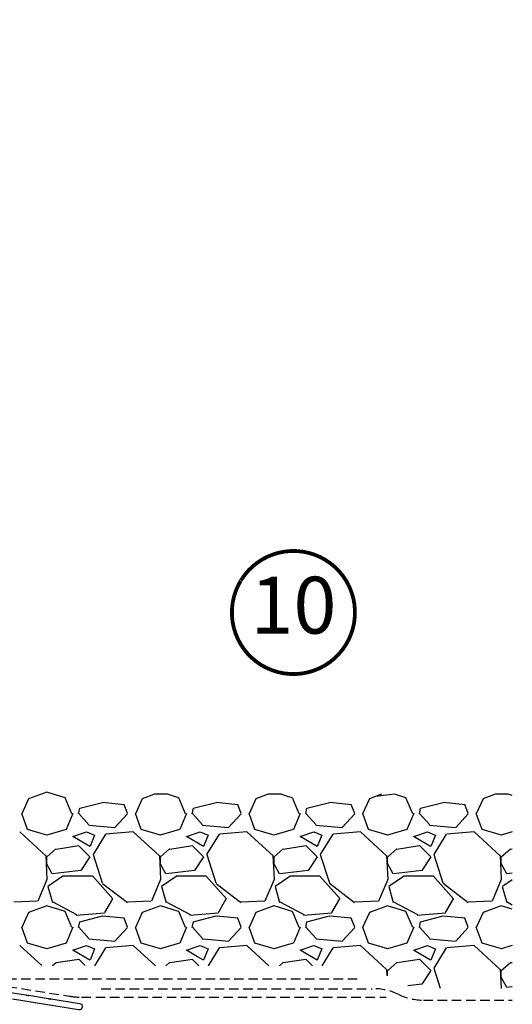
# Model space of a CAD drawing. Units: millimetres. Extents: x 67 to 1229, y -42 to 2205.
# Drawn here: x 1078 to 1208, y 415 to 675 of the extents above; entities that cross this region are included whole.
import ezdxf
from ezdxf.enums import TextEntityAlignment as Align

# ---------------------------------------------------------------- set-up
doc = ezdxf.new("R2010")
doc.units = ezdxf.units.MM
doc.header["$LTSCALE"] = 20
doc.header["$MEASUREMENT"] = 0
doc.linetypes.add('VERDECKT2', pattern=[0.1875, 0.125, -0.0625])
for name, color, linetype in [('VELUX-1_5', 1, 'Continuous'), ('VELUX-DACH', 7, 'Continuous'), ('VELUX-DACHSCHRAFFUR', 8, 'Continuous'), ('VELUX-F-1_5', 1, 'Continuous'), ('VELUX-FENSTER', 5, 'Continuous')]:
    doc.layers.add(name, color=color, linetype=linetype)
doc.styles.add('Verdana', font='verdana.ttf')

# ---------------------------------------------------------------- blocks, each defined once
blk = doc.blocks.new('CVJ_30_re')
at = {"layer": 'VELUX-FENSTER'}
blk.add_lwpolyline([(129.9233658829216, 4.754795040899239), (135.059345253947, 3.941335822614178, 0.4999999999558263), (135.4544205902093, 3.878762036498642, 0.4999999998633939), (135.8494959264208, 3.816188250599566), (140.985475297548, 3.00272903241455, 0.4999999999558263), (141.3805506338085, 2.940155246300833, 0.4999999998641549), (141.7756259700218, 2.877581460399938), (149.2829692953201, 1.688535089503034, -0.9999999999999999), (149.017030704721, 0.009464910499787038), (131.5469303395184, 2.776456979180125, 0.4610063144115094)], format="xyb", dxfattribs=at)

msp = doc.modelspace()

# ---------------------------------------------------------------- linework, layer by layer
at = {"layer": 'VELUX-1_5', "const_width": 1}
msp.add_lwpolyline([(1136.722965814331, 527.3566866166458, -680.2406413038243), (1136.6733509959, 527.2750228087131, 1.773395182032496)], format="xyb", dxfattribs=at)
at = {"layer": 'VELUX-DACH', "color": 3, "linetype": 'VERDECKT2'}
for p, q in [((1099.827849326338, 419.5702617905596), (1171.421772275488, 419.5702617905596)), ((1184.923260216388, 416.5702617905578), (1208.388527914035, 416.5702617905578))]:
    msp.add_line(p, q, dxfattribs=at)
for points in [[(882.2196274620965, 674.8063298117071), (974.8609918195209, 438.5708507003559, 0.266018831120346), (978.7336854867551, 435.4578466414734), (1091.489428762205, 417.5990913494257, 0.03929010700764451), (1094.618118063008, 417.3528581613288), (1175.072529171232, 417.3528581613288)], [(883.7640597523973, 675.3632564907595), (975.9861292772337, 440.1969792025074, 0.2660188311203481), (979.8588229444679, 437.0839751436249), (1073.36782900657, 422.2736035531844, 0.03929010700763467), (1074.932173656971, 422.150486959136), (1168.487873550216, 422.1504869591342)]]:
    msp.add_lwpolyline(points, format="xyb", dxfattribs=at)
for centre, radius, start, end in [((1171.813137934935, 404.4752469012098), 15.10008746959164, 64.20106965360783, 91.48516436345561), ((1184.923260216388, 431.5702617905578), 15, 244.1580672367952, 270)]:
    msp.add_arc(centre, radius, start, end, dxfattribs=at)
at = {"layer": 'VELUX-DACHSCHRAFFUR'}
for p, q in [((1085.450602110921, 471.4910418718562), (1080.650602794418, 469.6910464492037)), ((1090.266628111492, 469.9776177680949), (1085.466614470576, 471.477619765398)), ((1113.872408415168, 470.899211128243), (1110.650593154964, 469.6910333059957)), ((1117.317566873864, 470.8992111282303), (1113.872408415168, 470.899211128243)), ((1120.266628801603, 469.9776306676929), (1117.317566873864, 470.8992111282303)), ((1143.872433824351, 470.8992111282412), (1140.65058351551, 469.6910201627859)), ((1147.31760884264, 470.8992111282648), (1143.872433824351, 470.8992111282412)), ((1149.058964308013, 470.3550383672107), (1147.31760884264, 470.8992111282648)), ((1173.872459233532, 470.8992111282412), (1170.650573876082, 469.6910070195888)), ((1177.317650811506, 470.8992111282721), (1172.261516554807, 470.2951090739141)), ((1180.266630182199, 469.9776564667725), (1177.317650811506, 470.8992111282721)), ((1203.872484642716, 470.8992111282412), (1200.650564236601, 469.6909938763717)), ((1207.317692780354, 470.899211128283), (1203.872484642716, 470.8992111282412)), ((1208.388527914035, 470.5645756544147), (1207.317692780354, 470.899211128283)), ((1080.669156058263, 469.6737678302295), (1078.869161467713, 465.773772293104)), ((1092.101450605853, 465.7704137815406), (1090.301455371577, 469.9704007409352)), ((1094.15103122078, 467.2733763529184), (1100.151024172288, 468.7733697543542)), ((1100.209487781957, 468.843550089962), (1105.909495847762, 468.2435498401726)), ((1106.765223787802, 465.7943046987355), (1105.865226076476, 468.194304356987)), ((1110.669155925637, 469.67381631077), (1108.869161335088, 465.7738207736445)), ((1122.101339891448, 465.7704463228645), (1120.301344657172, 469.9704332822591)), ((1124.151019392665, 467.2733390410401), (1130.151012344173, 468.773332442476)), ((1130.209471805091, 468.8435312255031), (1135.909479870896, 468.2435309757136)), ((1136.765196592114, 465.7942529320524), (1135.865198880787, 468.1942525903039)), ((1140.66915579307, 469.6738647914306), (1138.869161202521, 465.7738692543051)), ((1150.266629492541, 469.9776435670326), (1149.058964308032, 470.3550383672052)), ((1152.10122917704, 465.7704788641975), (1150.301233942764, 469.9704658235921)), ((1154.151007564541, 467.2733017291582), (1160.151000516049, 468.7732951305941)), ((1160.209455828487, 468.8435123610113), (1165.909463894292, 468.2435121112219)), ((1166.765169396455, 465.7942011652819), (1165.865171685129, 468.1942008235335)), ((1170.669155660428, 469.6739132719292), (1168.869161069878, 465.7739177348037)), ((1182.101118462608, 465.7705114055832), (1180.301123228332, 469.9704983649779)), ((1184.150995736409, 467.2732644172763), (1190.150988687917, 468.7732578187122)), ((1190.209439851503, 468.8434934965615), (1195.90944791731, 468.243493246772)), ((1196.765142200813, 465.7941493984733), (1195.865144489486, 468.1941490567249)), ((1200.669155527811, 469.6739617524825), (1198.869160937261, 465.7739662153569)), ((1080.386167942932, 461.6187173580117), (1078.886166553059, 465.8187268174395)), ((1092.371936497537, 465.7842650066311), (1090.571941263261, 461.5842780472365)), ((1093.868576077829, 465.7639701563282), (1094.168574079586, 467.2639645859661)), ((1093.892595736856, 465.8341291662625), (1096.592590256585, 462.8341339396272)), ((1103.468294472037, 462.1612496728292), (1106.768287338853, 465.761247829573)), ((1110.386083695873, 461.6185917526825), (1108.886082306, 465.8186012121103)), ((1122.371825783107, 465.7842324652472), (1120.571830548831, 461.5842455058526)), ((1123.868573056061, 465.7640754119482), (1124.168571057817, 467.264069841586)), ((1123.892528735452, 465.8340111292898), (1126.59252325518, 462.8340159026545)), ((1133.468249144487, 462.1609647180328), (1136.768242011304, 465.7609628747766)), ((1140.385999449022, 461.6184661467694), (1138.885998059148, 465.8184756061971)), ((1152.371715068678, 465.7841999238706), (1150.571719834402, 461.5842129644759)), ((1153.868570034288, 465.7641806675554), (1154.168568036045, 467.2641750971932)), ((1153.892461733825, 465.8338930925663), (1156.592456253553, 462.833897865931)), ((1163.468203816944, 462.1606797632455), (1166.768196683761, 465.7606779199893)), ((1170.385915202166, 461.6183405408653), (1168.885913812293, 465.8183500002931)), ((1182.371604354256, 465.7841673825048), (1180.57160911998, 461.5841804231102)), ((1183.868567012521, 465.7642859231808), (1184.168565014278, 467.2642803528186)), ((1183.892394732354, 465.8337750556682), (1186.592389252083, 462.8337798290329)), ((1193.468158489403, 462.1603948084601), (1196.76815135622, 465.7603929652039)), ((1200.385830955146, 461.6182149354233), (1198.885829565272, 465.8182243948511)), ((1096.524048236154, 462.7398833658979), (1103.424050826122, 462.1398880825661)), ((1126.524061540759, 462.7399150866574), (1133.424064130727, 462.1399198033257)), ((1156.524074845051, 462.7399468074461), (1163.42407743502, 462.1399515241144)), ((1186.524088150838, 462.739978528102), (1193.424090740807, 462.1399832447703)), ((1078.300534915842, 460.9763261655414), (1085.200533975277, 454.6763353708345)), ((1085.499036807101, 460.1159369948607), (1080.39904874481, 461.6159295830046)), ((1090.53818786141, 461.6104965340389), (1085.438199799119, 460.1105039458951)), ((1092.367283549253, 459.7850927240167), (1095.967281543407, 460.9850886469219)), ((1095.951499970785, 461.0230187907407), (1098.051507237656, 460.1230152648102)), ((1098.069874036062, 460.0791980083675), (1096.869877832304, 457.0792060585343)), ((1097.747821994875, 454.9864897986342), (1101.047821620425, 460.3864819024591)), ((1101.072596373956, 460.4324927655623), (1108.272600052027, 461.032487796673)), ((1108.300474226823, 460.9763459563608), (1115.200473286258, 454.6763551616539)), ((1115.499011163716, 460.1159242537713), (1110.399023101425, 461.6159168419151)), ((1120.538162218164, 461.6105092751702), (1115.438174155872, 460.1105166870263)), ((1122.367305746832, 459.7850671603744), (1125.967303740986, 460.9850630832796)), ((1125.951511371346, 461.0229665533777), (1128.051518638218, 460.1229630274472)), ((1128.06981940189, 460.0792029754109), (1126.869823198132, 457.0792110255777)), ((1127.748077823318, 454.9864205974998), (1131.048077448868, 460.3864127013246)), ((1131.072602405895, 460.4324858845164), (1138.272606083967, 461.032480915627)), ((1138.300413538465, 460.976365746578), (1143.350885325064, 456.3650715289375)), ((1145.112971187217, 460.2294448448217), (1140.398997458305, 461.6159041007456)), ((1145.498985520563, 460.1159115126127), (1145.11297118706, 460.2294448448672)), ((1150.53813657476, 461.6105220162542), (1145.438148512469, 460.1105294281103)), ((1152.367327944411, 459.7850415967339), (1155.967325938565, 460.985037519639)), ((1155.951522771973, 461.0229143159856), (1158.051530038844, 460.1229107900551)), ((1158.069764767711, 460.0792079424343), (1156.869768563953, 457.0792159926011)), ((1157.748333651804, 454.9863513964362), (1161.048333277354, 460.3863435002611)), ((1161.072608437913, 460.4324790034777), (1168.272612115985, 461.0324740345884)), ((1168.300352849421, 460.9763855374229), (1175.200351908856, 454.676394742716)), ((1175.498959877256, 460.1158987714996), (1170.398971814965, 461.6158913596435)), ((1180.538110931657, 461.6105347574273), (1175.438122869366, 460.1105421692835)), ((1182.367350141992, 459.7850160330934), (1185.967348136146, 460.9850119559985)), ((1185.951534172402, 461.0228620786754), (1188.051541439273, 460.1228585527449)), ((1188.069710133539, 460.0792129094723), (1186.869713929781, 457.0792209596391)), ((1187.748589480274, 454.9862821953454), (1191.048589105825, 460.3862742991703)), ((1191.072614470042, 460.4324721224464), (1198.272618148113, 461.032467153557)), ((1198.300292160376, 460.9764053282677), (1205.200291219812, 454.6764145335608)), ((1205.498934233948, 460.1158860303883), (1200.398946171657, 461.6158786185322)), ((1208.388527914035, 460.9783263854942), (1205.438097225818, 460.1105549103256)), ((1096.824878016077, 457.0746870536375), (1092.324868664402, 459.7746973076435)), ((1126.824924861713, 457.0746797287236), (1122.324915510038, 459.7746899827296)), ((1156.824971707344, 457.0746724038097), (1152.324962355669, 459.7746826578157)), ((1186.825018552989, 457.0746650788885), (1182.325009201315, 459.7746753328945)), ((1085.479530827816, 454.4036495802382), (1087.879521406904, 456.5036394757342)), ((1087.905605737974, 456.4545548521589), (1093.905590833628, 457.3545562988463)), ((1093.865678530974, 457.3734144161742), (1096.865670974039, 454.3734219731093)), ((1100.167463010212, 447.4515355751562), (1097.767460164262, 454.951531673091)), ((1115.479706330474, 454.4038141996778), (1117.879696909562, 456.5038040951738)), ((1117.905627371611, 456.4545595081024), (1123.905612467265, 457.3545609547898)), ((1123.865666601239, 457.3734356293778), (1126.865659044305, 454.3734431863129)), ((1130.167462442609, 447.4516361496087), (1127.767459596659, 454.9516322475436)), ((1143.350885325449, 456.3650715285883), (1145.20041259807, 454.6763749517202)), ((1145.479881833101, 454.4039788190919), (1147.879872412189, 456.5039687145879)), ((1147.90564900558, 456.4545641641005), (1153.905634101234, 457.3545656107879)), ((1153.865654671504, 457.3734568425832), (1156.86564711457, 454.3734643995183)), ((1160.167461874396, 447.4517367259784), (1157.767459028446, 454.9517328239133)), ((1175.480057335771, 454.4041434385406), (1177.880047914859, 456.5041333340366)), ((1177.905670638927, 456.4545688200003), (1183.905655734581, 457.3545702666877)), ((1183.86564274177, 457.373478055785), (1186.865635184836, 454.3734856127201)), ((1190.167461306585, 447.4518373010822), (1187.767458460634, 454.951833399017)), ((1205.480232838407, 454.4043080579602), (1207.880223417495, 456.5042979534562)), ((1207.905692272947, 456.4545734760056), (1208.388527914035, 456.5269991184969)), ((1085.181970838235, 454.7022584106151), (1085.481969685875, 448.4022571668836)), ((1086.904363766952, 449.9005514180396), (1085.404368351442, 452.6005436209641)), ((1085.463137497446, 452.5805600501142), (1085.463137497446, 454.3805600501134)), ((1096.859421141582, 454.3854377983541), (1094.45941995018, 450.7854404321231)), ((1115.181880880684, 454.7021627560669), (1115.481879728325, 448.4021615123354)), ((1116.904520704461, 449.9004968222805), (1115.404525288952, 452.600489025205)), ((1115.463137497446, 452.5805600501142), (1115.463137497446, 454.3805600501134)), ((1126.859393888054, 454.3853958335046), (1124.459392696653, 450.7853984672736)), ((1145.181790923123, 454.7020671017533), (1145.481789770763, 448.4020658580218)), ((1146.904677641923, 449.9004422266141), (1145.404682226414, 452.6004344295386)), ((1145.463137497446, 452.5805600501142), (1145.463137497446, 454.3805600501134)), ((1156.859366634529, 454.3853538686551), (1154.459365443128, 450.7853565024241)), ((1175.181700965567, 454.7019714472906), (1175.481699813208, 448.4019702035591)), ((1176.904834579436, 449.9003876308532), (1175.404839163927, 452.6003798337777)), ((1175.463137497446, 452.580560050116), (1175.463137497446, 454.3805600501153)), ((1186.859339381001, 454.3853119038038), (1184.4593381896, 450.7853145375727)), ((1205.181611008031, 454.7018757924368), (1205.481609855672, 448.4018745487053)), ((1206.904991516894, 449.9003330351923), (1205.404996101385, 452.6003252381167)), ((1205.463137497446, 452.5805600501142), (1205.463137497446, 454.3805600501134)), ((1094.474649939659, 450.7928044596636), (1086.974637437195, 449.8927994289668)), ((1124.47465396133, 450.7928255294162), (1116.974641458866, 449.8928204987194)), ((1154.47465798387, 450.7928465992743), (1146.974645481405, 449.8928415685775)), ((1184.47466200631, 450.7928676691197), (1176.974649503846, 449.8928626384229)), ((1208.388527914035, 450.0625493003361), (1206.974653527211, 449.8928837083793)), ((1085.474743630176, 448.4119701106126), (1083.07474234622, 442.7119798071551)), ((1089.66345845837, 449.2421074859019), (1085.763457762475, 446.5421023250881)), ((1097.463137497445, 449.2805600501149), (1089.663137497444, 449.2805600501149)), ((1102.892595737232, 443.3341291656459), (1097.492606697775, 449.3341196189165)), ((1106.747779918581, 442.2059066353329), (1100.147770987006, 447.3059060921976)), ((1115.474549900134, 448.4116696278004), (1113.074548616178, 442.7116793243429)), ((1119.663423735021, 449.2419610538188), (1115.763423039126, 446.541955893005)), ((1127.463137497445, 449.2805600501149), (1119.663137497444, 449.2805600501149)), ((1132.89252873546, 443.3340111290825), (1127.492539696003, 449.334001582353)), ((1135.939195093905, 442.8310646775597), (1130.147808160973, 447.3062207748706)), ((1145.474356170104, 448.4113691450154), (1143.074354886148, 442.7113788415579)), ((1149.663389011878, 449.2418146218795), (1145.763388315983, 446.5418094610657)), ((1157.463137497446, 449.2805600501149), (1149.663137497445, 449.2805600501149)), ((1162.892461733872, 443.3338930923135), (1157.492472694415, 449.3338835455841)), ((1166.747854264904, 442.206536001923), (1160.147845333328, 447.3065354587877)), ((1175.474162439937, 448.4110686619067), (1173.074161155981, 442.7110783584492)), ((1179.663354288679, 449.2416681899019), (1175.763353592784, 446.5416630290881)), ((1187.463137497446, 449.2805600501149), (1179.663137497445, 449.2805600501149)), ((1192.892394732634, 443.3337750551589), (1187.492405693177, 449.3337655084295)), ((1196.747891438034, 442.2068506852399), (1190.147882506458, 447.3068501421046)), ((1205.473968709951, 448.4107681792291), (1203.073967425995, 442.7107778757716)), ((1208.388527914035, 448.3589721621038), (1205.763318869487, 446.5415165970433)), ((1085.73821814953, 446.5714972519643), (1086.938216819931, 442.3715030430837)), ((1115.738305142936, 446.5715282439621), (1116.938303813338, 442.3715340350816)), ((1145.738392136347, 446.5715592359527), (1146.938390806748, 442.3715650270722)), ((1175.738479129757, 446.5715902279433), (1176.938477800158, 442.3715960190627)), ((1205.738566123171, 446.5716212199193), (1206.938564793572, 442.3716270110388)), ((1083.036996087628, 442.7063338012292), (1076.736994843897, 442.4063349535888)), ((1087.022450389211, 442.4777443203081), (1093.322438557602, 439.1777470656677)), ((1100.758706024656, 439.6739255138461), (1102.858697040107, 443.2739154768085)), ((1113.036991747807, 442.7063323257196), (1106.736990504075, 442.4063334780792)), ((1117.022366636779, 442.4776061391883), (1123.32235480517, 439.1776088845479)), ((1130.758913354326, 439.6739967994752), (1132.858904369776, 443.2739867624375)), ((1136.747817092215, 442.2062213182624), (1135.939195093633, 442.8310646777688)), ((1143.036987406889, 442.7063308501536), (1136.736986163157, 442.4063320025132)), ((1147.022282885451, 442.4774679574937), (1153.322271053842, 439.1774707028533)), ((1160.759120683997, 439.6740680851133), (1162.859111699447, 443.2740580480756)), ((1173.036983067146, 442.7063293746494), (1166.736981823414, 442.406330527009)), ((1177.022199133422, 442.4773297761628), (1183.322187301812, 439.1773325215224)), ((1190.75932801367, 439.6741393707496), (1192.859319029121, 443.2741293337119)), ((1203.036978726474, 442.7063278990979), (1196.736977482743, 442.4063290514575)), ((1207.022115382419, 442.4771915942972), (1208.388527914035, 441.7614509480431)), ((1080.669176477164, 439.6738161156252), (1078.869181886614, 435.7738205784997)), ((1085.450550344172, 441.4910690675231), (1080.650551027669, 439.6910736448706)), ((1090.266641011364, 439.977617077612), (1085.466627370447, 441.4776190749151)), ((1092.101502843227, 435.770402380959), (1090.301507608951, 439.9703893403537)), ((1093.235976198931, 439.0031967918865), (1100.735984672811, 439.603194669068)), ((1110.669177167449, 439.6738290151686), (1108.8691825769, 435.7738334780431)), ((1115.450540704695, 441.491055924306), (1110.650541388192, 439.6910605016535)), ((1120.266641701649, 439.9776299771554), (1115.466628060733, 441.4776319744585)), ((1122.101392128804, 435.7704349223247), (1120.301396894527, 439.9704218817194)), ((1123.235969730285, 439.0031617366847), (1130.735978204165, 439.6031596138662)), ((1140.669177034832, 439.6738774957219), (1138.869182444283, 435.7738819585963)), ((1145.450531065287, 441.4910427811162), (1140.650531748784, 439.6910473584637)), ((1150.266642392191, 439.9776428766188), (1145.466628751274, 441.4776448739219)), ((1152.101281414388, 435.7704674636705), (1150.301286180112, 439.9704544230651)), ((1153.235963261016, 439.0031266814337), (1160.735971734896, 439.6031245586153)), ((1170.669176902214, 439.6739259762751), (1168.869182311665, 435.7739304391496)), ((1175.450521425805, 441.4910296378955), (1170.650522109302, 439.691034215243)), ((1180.266643081887, 439.9776557763478), (1175.46662944097, 441.4776577736509)), ((1182.101170699975, 435.7705000050144), (1180.301175465699, 439.970486964409)), ((1183.235956792204, 439.0030916262192), (1190.735965266085, 439.6030895034007)), ((1200.669176769622, 439.6739744568811), (1198.869182179072, 435.7739789197556)), ((1205.45051178636, 441.491016494693), (1200.650512469857, 439.6910210720405)), ((1208.388527914035, 440.5645789951359), (1205.466630131998, 441.4776706729615)), ((1093.868593081175, 435.7639908284934), (1094.168591082931, 437.2639852581312)), ((1094.150979356724, 437.2733226964399), (1100.150972308232, 438.7733160978757)), ((1100.209640076975, 438.8437592102171), (1105.909648142781, 438.2437589604276)), ((1106.765210644553, 435.7943143383061), (1105.865212933226, 438.1943139965576)), ((1123.868590059405, 435.764096084117), (1124.168588061162, 437.2640905137548)), ((1124.150967528586, 437.2732853845544), (1130.150960480094, 438.7732787859902)), ((1130.209624100146, 438.8437403457508), (1133.140015939683, 438.5352783549249)), ((1133.140015939577, 438.535278354934), (1135.90963216587, 438.2437400959668)), ((1136.765183448914, 435.7942625714829), (1135.865185737588, 438.1942622297345)), ((1153.868587037637, 435.7642013397369), (1154.168585039394, 437.2641957693747)), ((1154.150955700454, 437.2732480726706), (1160.150948651962, 438.7732414741065)), ((1160.209608123273, 438.8437214812864), (1165.90961618908, 438.2437212314969)), ((1166.765156253262, 435.794210804698), (1165.865158541936, 438.1942104629495)), ((1183.868584015865, 435.7643065953423), (1184.168582017621, 437.2643010249801)), ((1184.150943872345, 437.2732107607942), (1190.150936823853, 438.7732041622301)), ((1190.20959214673, 438.843702616791), (1195.909600212536, 438.2437023670016)), ((1196.765129057582, 435.7941590379876), (1195.865131346256, 438.1941586962391)), ((1080.386100679123, 431.618618703548), (1078.886099289249, 435.8186281629758)), ((1092.371884260172, 435.7842536060696), (1090.571889025896, 431.5842666466749)), ((1093.892649400903, 435.834229615936), (1096.592643920632, 432.8342343893007)), ((1103.468278578765, 432.1609669669931), (1106.768271445582, 435.7609651237369)), ((1110.386101369408, 431.6186316030914), (1108.886099979535, 435.8186410625192)), ((1122.371773545751, 435.7842210647038), (1120.571778311475, 431.5842341053092)), ((1123.892582399253, 435.834111579238), (1126.592576918981, 432.8341163526027)), ((1133.468233251223, 432.1606820122058), (1136.768226118039, 435.7606801689496)), ((1140.386017122548, 431.6185059972074), (1138.886015732675, 435.8185154566352)), ((1152.371662831317, 435.7841885233127), (1150.571667597041, 431.584201563918)), ((1153.892515397862, 435.8339935422507), (1156.592509917591, 432.8339983156154)), ((1163.468187923701, 432.1603970574422), (1166.768180790518, 435.760395214186)), ((1170.385932875608, 431.6183803915362), (1168.885931485735, 435.818389850964)), ((1182.371552116894, 435.7841559819506), (1180.571556882618, 431.5841690225559)), ((1183.892448396388, 435.8338755053544), (1186.592442916116, 432.8338802787191)), ((1193.46814259613, 432.1601121026204), (1196.768135462947, 435.7601102593642)), ((1200.385848628845, 431.6182547853793), (1198.885847238972, 435.8182642448071)), ((1085.499117935179, 430.1160267264447), (1080.399129872887, 431.6160193145886)), ((1090.538054066322, 431.6106117478982), (1085.438066004031, 430.1106191597544)), ((1096.523920125693, 432.7397635066307), (1103.423922715662, 432.1397682232989)), ((1115.499118625464, 430.1160396259882), (1110.399130563173, 431.616032214132)), ((1120.538054756608, 431.6106246474417), (1115.438066694317, 430.1106320592978)), ((1126.523933430543, 432.7397952273684), (1128.823066418865, 432.5398722663601)), ((1128.823066418929, 432.5398722663565), (1133.423936020656, 432.1397999440239)), ((1145.499092982328, 430.1160268848241), (1140.399104920036, 431.616019472968)), ((1150.538029113033, 431.6106373884747), (1145.438041050742, 430.1106448003309)), ((1156.523946734589, 432.7398269481789), (1163.423949324557, 432.1398316648472)), ((1175.499067338937, 430.1160141437347), (1170.399079276646, 431.6160067318785)), ((1180.538003469949, 431.6106501296533), (1175.438015407658, 430.1106575415095)), ((1186.523960039201, 432.7398586689367), (1193.42396262917, 432.1398633856049)), ((1205.499041695608, 430.116001402627), (1200.399053633317, 431.6159939907709)), ((1078.324978938926, 431.0226354847753), (1084.157321953756, 425.697459787142)), ((1096.824778081937, 427.0746607879016), (1092.324768730262, 429.7746710419076)), ((1092.367314906618, 429.7850895000508), (1095.967312900772, 430.985085422956)), ((1095.95146742944, 431.0231295051551), (1098.051474696311, 430.1231259792246)), ((1098.069856719665, 430.0791969339432), (1096.869860515907, 427.07920498411)), ((1098.160237829411, 425.6610935089655), (1101.047960051363, 430.3864507713849)), ((1101.072634337206, 430.4326710943467), (1108.272638015278, 431.0326661254574)), ((1108.300560481563, 430.9763459607391), (1114.132903496393, 425.6511702631058)), ((1125.229660028661, 428.0317540481872), (1122.324815575889, 429.7746637169992)), ((1122.367337104201, 429.7850639364103), (1125.967335098355, 430.9850598593155)), ((1125.951478829925, 431.0230772678249), (1127.219893000105, 430.4794709463083)), ((1128.06980208549, 430.0792019009775), (1126.869805881732, 427.0792099511443)), ((1127.219893000098, 430.4794709463101), (1128.05148609678, 430.1230737418998)), ((1128.154471733385, 425.6511702629002), (1131.048215879843, 430.3863815703105)), ((1131.072640369637, 430.4326642133408), (1138.272644047709, 431.0326592444515)), ((1138.300499792485, 430.9763657516148), (1144.132864483719, 425.6511702625073)), ((1156.824871773203, 427.0746461380757), (1152.324862421528, 429.7746563920816)), ((1152.367359301781, 429.7850383727698), (1155.967357295935, 430.985034295675)), ((1155.951490230501, 431.0230250304546), (1158.051497497373, 430.1230215045241)), ((1158.069747451316, 430.0792068680119), (1156.869751247558, 427.0792149181786)), ((1158.154769851469, 425.651170262902), (1161.048471708301, 430.3863123692015)), ((1161.072646401583, 430.4326573322967), (1168.272650079655, 431.0326523634074)), ((1168.300439103431, 430.9763855424669), (1175.200438162867, 424.67639474776)), ((1186.824918618856, 427.074638813149), (1182.324909267182, 429.774649067155)), ((1182.367381499368, 429.7850128091293), (1185.967379493522, 430.9850087320344)), ((1185.95150163104, 431.0229727930989), (1188.051508897911, 430.1229692671684)), ((1188.069692817142, 430.079211835048), (1186.869696613384, 427.0792198852148)), ((1187.748727911222, 424.9862510642895), (1191.048727536773, 430.3862431681143)), ((1191.072652433717, 430.4326504512671), (1198.272656111789, 431.0326454823778)), ((1198.300378415142, 430.9764053326223), (1205.200377474578, 424.6764145379154)), ((1208.388527914035, 430.9784733640234), (1205.437989764349, 430.1106702826226)), ((1086.94771188515, 425.6615960459537), (1087.922386259336, 426.5144353675012)), ((1087.948293049622, 426.4648969043344), (1093.948278145276, 427.3648983510218)), ((1093.908165931968, 427.3838521289606), (1094.34781975494, 426.9441983059885)), ((1094.347819754941, 426.9441983059903), (1095.630422014976, 425.6615960459537)), ((1116.905212554421, 425.651170262902), (1117.879886928607, 426.5040095844495)), ((1117.905793718893, 426.4544711212827), (1123.905778814547, 427.3544725679701)), ((1123.865666601239, 427.3734263459089), (1124.305320424211, 426.9337725229368)), ((1124.305320424212, 426.9337725229386), (1125.587922684248, 425.651170262902)), ((1126.824824927559, 427.0746534629968), (1125.229660028657, 428.0317540481908)), ((1146.905199920411, 425.651170262902), (1147.880062431274, 426.5041742038964)), ((1147.905815352507, 426.4544757772262), (1153.905800448161, 427.3544772239136)), ((1153.865654671505, 427.3734475591143), (1155.587931967716, 425.651170262902)), ((1175.480247354819, 424.4043489278163), (1177.880237933907, 426.5043388233123)), ((1177.905836986446, 426.4544804332152), (1183.905822082099, 427.3544818799026)), ((1183.86564274177, 427.3734687723179), (1186.865635184835, 424.373476329253)), ((1205.48042285747, 424.4045135472504), (1207.880413436558, 426.5045034427465)), ((1207.905858619949, 426.4544850891423), (1208.388527914035, 426.5268857794813)), ((1175.181699490061, 424.7019757870319), (1175.258712317047, 423.0846998887944)), ((1175.463137497446, 422.9720703711489), (1175.463137497446, 424.3805600501153)), ((1186.85930573663, 424.3852975548114), (1184.459304545229, 420.7853001885803)), ((1189.463679819326, 419.6511702628966), (1187.767473317966, 424.9518065362925)), ((1205.181609532481, 424.7018801331076), (1205.422118554963, 419.6511702631112)), ((1205.463137497446, 422.5805600501142), (1205.463137497446, 424.3805600501134)), ((1206.904901954916, 419.9003625845551), (1205.404906539407, 422.6003547874795)), ((1184.474705714027, 420.7929267938332), (1180.781994778568, 420.3497997433485)), ((1208.388527914035, 420.062603180104), (1206.974697234465, 419.8929428330382))]:
    msp.add_line(p, q, dxfattribs=at)
at = {"layer": 'VELUX-F-1_5', "const_width": 1}
msp.add_lwpolyline([(1136.722965814331, 527.3566866166472, -680.2406413038243), (1136.6733509959, 527.2750228087144, 1.773395182032496)], format="xyb", dxfattribs=at)

# ---------------------------------------------------------------- block references
at = {"layer": 'VELUX-FENSTER'}
msp.add_blockref('CVJ_30_re', (944.8482362508345, 414.01862717132), dxfattribs=at)

# ---------------------------------------------------------------- texts
at = {"layer": 'VELUX-1_5', "style": 'Verdana'}
msp.add_attdef('10', text='1', height=15, dxfattribs=at).set_placement((1150.585888662133, 518.878368970086), align=Align.MIDDLE)
at = {"layer": 'VELUX-F-1_5', "style": 'Verdana'}
msp.add_attdef('10', text='1', height=15, dxfattribs=at).set_placement((1150.585888662133, 518.8783689700873), align=Align.MIDDLE)

doc.saveas('drawing.dxf')
